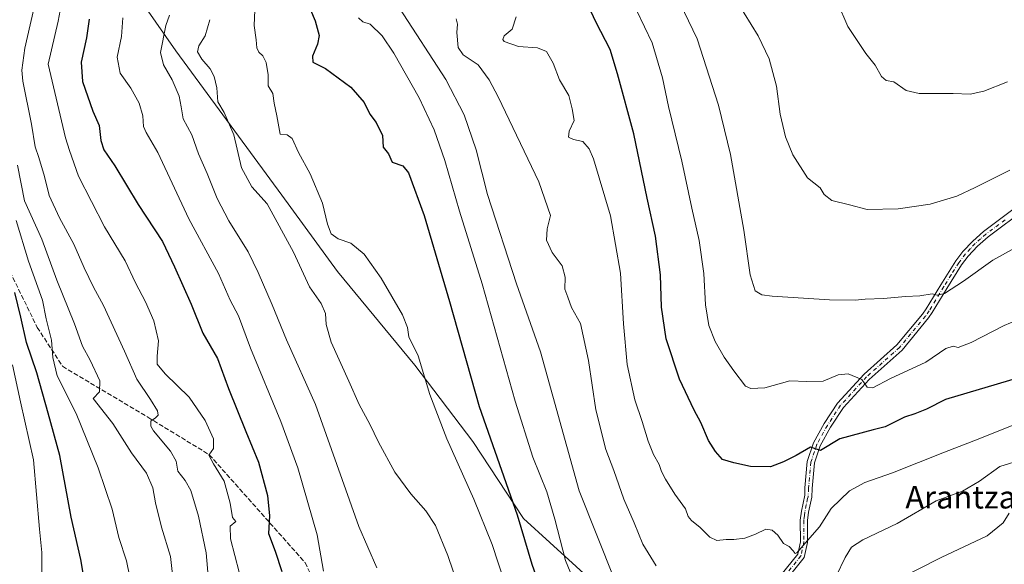
# Model space of a CAD drawing. Units: metres. Extents: x 576694 to 580134, y 4733485 to 4735837.
# Drawn here: x 578616 to 578965, y 4734934 to 4735126 of the extents above; entities that cross this region are included whole.
import ezdxf
from ezdxf.enums import TextEntityAlignment as Align

# ---------------------------------------------------------------- set-up
doc = ezdxf.new("R2010")
doc.units = ezdxf.units.M
doc.header["$MEASUREMENT"] = 0
doc.linetypes.add('DGN Style 3', pattern=[2.307223458686699, 1.648016756204785, -0.6592067024819142])
doc.linetypes.add('DGN Style 4', pattern=[2.6384748266838614, 1.318413404963828, -0.6592067024819142, 0.001648016756204785, -0.6592067024819142])
for name, color, linetype, lineweight in [('Camino Cxs', 7, 'Continuous', 0), ('Camino eje', 30, 'DGN Style 4', 13), ('Curva de nivel maestra', 30, 'Continuous', 30), ('Curva de nivel normal', 30, 'Continuous', 0), ('Entidad de ámbito territorial', 7, 'Continuous', 0), ('Entidad de ámbito territorial CxS', 92, 'Continuous', 0), ('Municipio', 91, 'Continuous', 13), ('Municipio CxS', 4, 'Continuous', 0), ('Senda', 7, 'DGN Style 3', 0), ('Texto cartográfico', 7, 'Continuous', 0)]:
    doc.layers.add(name, color=color, linetype=linetype, lineweight=lineweight)
doc.styles.add('Style-Arial', font='txt')

msp = doc.modelspace()

# ---------------------------------------------------------------- linework, layer by layer
at = {"layer": 'Camino Cxs', "color": 7, "linetype": 'Continuous', "lineweight": 0}
for points in [[(578885.5701000001, 4734930.170100001, 915.563599999994), (578891.5100999996, 4734937.5801, 912.9642000000023), (578892.4801000003, 4734942.0001, 911.886599999998), (578892.4101, 4734949.6801, 911.3171000000002), (578892.8400999998, 4734952.850099999, 914.8282000000036), (578894.0765000005, 4734958.425100001, 915.9823000000034), (578894.0522999996, 4734961.0131, 916.1689000000043), (578894.9153000005, 4734970.3979, 908.5187000000006), (578897.1177000003, 4734977.005100001, 913.4465999999958), (578900.9039000003, 4734983.8203, 914.2872999999963), (578905.6442999998, 4734991.038699999, 912.2728999999963), (578914.9671, 4735001.218699999, 907.6775999999956), (578926.5849000001, 4735011.5691, 905.2167000000045), (578935.6618999997, 4735022.418299999, 903.0053999999947), (578936.9600999998, 4735024.3201, 904.4128999999957), (578942.0800999999, 4735032.8101, 903.030899999998), (578947.4101, 4735041.290100001, 901.8588000000019), (578949.8901000004, 4735044.520099999, 902.1437000000006), (578953.4101, 4735048.2601, 897.5026999999973), (578957.2701000003, 4735051.670100001, 890.3564999999944), (578970.8400999998, 4735061.8301, 892.4842000000064)], [(578885.5701000001, 4734930.170100001, 915.563599999994), (578891.5100999996, 4734937.5801, 912.9642000000023), (578892.4801000003, 4734942.0001, 911.886599999998), (578892.4101, 4734949.6801, 911.3171000000002), (578892.8400999998, 4734952.850099999, 914.8282000000036), (578894.0765000005, 4734958.425100001, 915.9823000000034), (578894.0522999996, 4734961.0131, 916.1689000000043), (578894.9153000005, 4734970.3979, 908.5187000000006), (578897.1177000003, 4734977.005100001, 913.4465999999958), (578900.9039000003, 4734983.8203, 914.2872999999963), (578905.6442999998, 4734991.038699999, 912.2728999999963), (578914.9671, 4735001.218699999, 907.6775999999956), (578926.5849000001, 4735011.5691, 905.2167000000045), (578935.6618999997, 4735022.418299999, 903.0053999999947), (578936.9600999998, 4735024.3201, 904.4128999999957), (578942.0800999999, 4735032.8101, 903.030899999998), (578947.4101, 4735041.290100001, 901.8588000000019), (578949.8901000004, 4735044.520099999, 902.1437000000006), (578953.4101, 4735048.2601, 897.5026999999973), (578957.2701000003, 4735051.670100001, 890.3564999999944), (578970.8400999998, 4735061.8301, 892.4842000000064)], [(578972.4001000002, 4735059.880100001, 893.6098000000056), (578958.8400999998, 4735049.720100001, 891.4257999999973), (578955.1501000002, 4735046.470100001, 896.9783000000025), (578951.8000999996, 4735042.9001, 901.9894999999962), (578949.4700999996, 4735039.860099999, 901.7056000000011), (578944.2100999998, 4735031.5001, 901.5412000000069), (578939.0701000001, 4735022.970100001, 904.5175000000017), (578937.7774999999, 4735021.0789, 902.3046000000032), (578928.4606999997, 4735009.758099999, 904.6157999999997), (578916.7953000005, 4734999.365300001, 904.4036000000051), (578907.7028999999, 4734989.436699999, 912.1046999999963), (578903.1300999997, 4734982.4735, 914.2290999999968), (578899.5078999996, 4734975.953700001, 911.8521999999939), (578897.4769000001, 4734969.8607, 908.6747000000032), (578896.6464999998, 4734960.830499999, 915.7258000000003), (578896.4983000001, 4734957.795299999, 916.5424000000058), (578895.3101000004, 4734952.4301, 916.1199000000053), (578894.9200999998, 4734949.520099999, 913.3984999999958), (578894.9901000002, 4734941.7401, 913.9900000000052), (578893.8300999999, 4734936.470100001, 912.300000000003), (578887.6501000002, 4734928.7601, 913.3567000000039)], [(578972.4001000002, 4735059.880100001, 893.6098000000056), (578958.8400999998, 4735049.720100001, 891.4257999999973), (578955.1501000002, 4735046.470100001, 896.9783000000025), (578951.8000999996, 4735042.9001, 901.9894999999962), (578949.4700999996, 4735039.860099999, 901.7056000000011), (578944.2100999998, 4735031.5001, 901.5412000000069), (578939.0701000001, 4735022.970100001, 904.5175000000017), (578937.7774999999, 4735021.0789, 902.3046000000032), (578928.4606999997, 4735009.758099999, 904.6157999999997), (578916.7953000005, 4734999.365300001, 904.4036000000051), (578907.7028999999, 4734989.436699999, 912.1046999999963), (578903.1300999997, 4734982.4735, 914.2290999999968), (578899.5078999996, 4734975.953700001, 911.8521999999939), (578897.4769000001, 4734969.8607, 908.6747000000032), (578896.6464999998, 4734960.830499999, 915.7258000000003), (578896.4983000001, 4734957.795299999, 916.5424000000058), (578895.3101000004, 4734952.4301, 916.1199000000053), (578894.9200999998, 4734949.520099999, 913.3984999999958), (578894.9901000002, 4734941.7401, 913.9900000000052), (578893.8300999999, 4734936.470100001, 912.300000000003), (578887.6501000002, 4734928.7601, 913.3567000000039)]]:
    msp.add_polyline3d(points, dxfattribs=at)
at = {"layer": 'Camino eje', "color": 30, "linetype": 'DGN Style 4', "lineweight": 13}
msp.add_polyline3d([(578964.8400999998, 4735055.7751, 892.9902000000002), (578958.0551000005, 4735050.6951, 890.8368999999948), (578956.2100999998, 4735049.0701, 893.397100000002), (578954.2801000001, 4735047.3651, 897.2090000000027), (578952.6051000003, 4735045.5801, 900.3475999999937), (578950.8450999996, 4735043.710100001, 901.9208000000071), (578948.4401000004, 4735040.575099999, 901.6892999999982), (578945.7751000002, 4735036.335100001, 900.5167999999976), (578943.1451000003, 4735032.155099999, 902.4287999999942), (578938.0151000004, 4735023.645099999, 904.1909000000015), (578936.7203000002, 4735021.748299999, 902.465400000001), (578927.5229000002, 4735010.663699999, 905.0201999999991), (578915.8810999999, 4735000.2919, 906.1303000000044), (578906.6737000003, 4734990.237700001, 912.2883000000003), (578902.0169000002, 4734983.1469, 914.4187999999995), (578898.3129000004, 4734976.4793, 912.6486000000004), (578896.1961000003, 4734970.1293, 908.6487999999954), (578895.3494999995, 4734960.921900001, 915.9311000000017), (578895.1999000004, 4734957.858700001, 916.2130999999937), (578894.9962999999, 4734957.330900001, 916.1775999999956), (578894.5601000004, 4734955.015100001, 915.9046999999991), (578894.0751, 4734952.640100001, 915.4870999999986), (578893.8800999997, 4734951.1851, 914.0516999999963), (578893.6651, 4734949.600099999, 912.263699999996), (578893.7351000002, 4734941.870100001, 912.931500000006), (578892.6700999998, 4734937.0251, 911.8959999999934), (578886.6101000002, 4734929.465100001, 914.3380000000034)], dxfattribs=at)
at = {"layer": 'Curva de nivel maestra', "color": 30, "linetype": 'Continuous', "lineweight": 30, "flags": 128}
for points, elevation in [([(578716.29, 4735137.050100001), (578720.8700000001, 4735126.030099999), (578722.2400000002, 4735120.940099999), (578721.6399999997, 4735117.770099999), (578719.8899999997, 4735113.540100001), (578720.04, 4735111.4801), (578724.5499999998, 4735109.2301), (578733.5300000003, 4735102.620100001), (578738.1500000004, 4735097.1601), (578740.2000000002, 4735093.120100001), (578742.4400000004, 4735090.120100001), (578744.6299999999, 4735085.600099999), (578744.9600000001, 4735081.380100001), (578746.7699999996, 4735079.0701), (578748.1600000003, 4735076.130100001), (578751.8899999997, 4735074.790100001), (578753.8799999999, 4735072.340100001), (578759.3700000001, 4735057.280099999), (578768.3399999999, 4735026.860099999), (578778.8799999999, 4734989.790100001), (578792.3200000003, 4734951.5801), (578797.5099999999, 4734934.110099999), (578804.2999999998, 4734914.9001)], 925), ([(578969.6100000005, 4734999.970100001), (578943.7300000004, 4734992.300100001), (578937.1200000001, 4734988.890100001), (578932.9699999997, 4734987.190099999), (578929.3200000003, 4734985.9901), (578922.4600000001, 4734982.590100001), (578918.2300000004, 4734981.5601), (578906.4199999999, 4734978.3301), (578899.5899999999, 4734974.300100001), (578896.0800000001, 4734975.4301), (578890.9299999997, 4734972.4801), (578886.5499999998, 4734970.290100001), (578881.8799999999, 4734968.4901), (578874.8799999999, 4734968.620100001), (578868.8799999999, 4734969.950099999), (578864.8799999999, 4734971.040100001), (578862.4600000001, 4734973.960100001), (578859.9299999997, 4734977.780099999), (578857.29, 4734984.130100001), (578854.8600000005, 4734988.5601), (578849.7100000001, 4734999.440099999), (578845.0199999996, 4735013.670100001), (578843.4000000004, 4735024.920100001), (578843.0199999996, 4735036.380100001), (578841.2000000002, 4735049.960100001), (578838.2699999996, 4735063.4001), (578833.5300000003, 4735086.110099999), (578827.7699999996, 4735107.380100001), (578825.1500000004, 4735115.9901), (578820.2100000001, 4735125.450099999), (578816.5599999996, 4735133.200099999)], 900), ([(578640.9699999997, 4735126.6601), (578639.9900000002, 4735120.100099999), (578638.0999999996, 4735111.420100001), (578638.5899999999, 4735104.670100001), (578642.2000000002, 4735094.100099999), (578644.4600000001, 4735089.0601), (578645.0599999996, 4735083.800100001), (578646.0999999996, 4735080.540100001), (578650, 4735074.8101), (578658.29, 4735061.140100001), (578666.8499999996, 4735048.140100001), (578671.1200000001, 4735039.140100001), (578677.0099999999, 4735025.940099999), (578681.1799999997, 4735015.6601), (578686.3399999999, 4735006.7501), (578690.2599999999, 4734996.110099999), (578696.3399999999, 4734980.940099999), (578700.8600000005, 4734970.120100001), (578704.0499999998, 4734958.3101), (578704.7800000003, 4734951.220100001), (578704.3200000003, 4734944.9801), (578706.7800000003, 4734938.7301), (578709.1200000001, 4734931.550100001)], 950), ([(578615.9800000004, 4734833.110099999), (578620.3300000001, 4734840.4901), (578622.9000000004, 4734845.4901), (578626.7300000004, 4734852.4901), (578628.3099999996, 4734858.8201), (578630.5899999999, 4734867.1501), (578635.9000000004, 4734885.1501), (578639.5899999999, 4734904.1501), (578640.29, 4734912.8201), (578639.9400000004, 4734918.790100001), (578640.0599999996, 4734924.140100001), (578638.0099999999, 4734935.7401), (578634.6100000005, 4734950.7601), (578630.54, 4734972.450099999), (578626.4900000002, 4734987.4101), (578622.4500000002, 4735001.710100001), (578618.7999999998, 4735012.4001), (578616.8099999996, 4735021.4001), (578614.7000000002, 4735030.0601)], 975)]:
    msp.add_lwpolyline(points, dxfattribs=dict(at, elevation=elevation))
at = {"layer": 'Curva de nivel normal', "color": 30, "linetype": 'Continuous', "lineweight": 0, "flags": 128}
for points, elevation in [([(578683.1900000004, 4734928.520099999), (578682.2999999998, 4734938.1601), (578679.6600000003, 4734951.0101), (578676.8499999996, 4734960.140100001), (578674.8700000001, 4734963.690099999), (578672.3300000001, 4734966.920100001), (578671.6900000004, 4734970.4801), (578669.6600000003, 4734974.0701), (578663.6600000003, 4734981.1801), (578662.7300000004, 4734982.8201), (578662.8099999996, 4734984.5701), (578664.3799999999, 4734985.800100001), (578665.3600000005, 4734986.790100001), (578665.1200000001, 4734988.220100001), (578662.6500000004, 4734992.2501), (578657.8200000003, 4734999.4101), (578653.4600000001, 4735009.380100001), (578646, 4735025.540100001), (578642.4500000002, 4735031.960100001), (578639.1399999997, 4735038.850099999), (578635.5499999998, 4735047.140100001), (578630.4800000004, 4735056.450099999), (578626.8300000001, 4735064.370100001), (578625.0999999996, 4735071.120100001), (578623.1399999997, 4735077.8101), (578621.8899999997, 4735081.5801), (578620.54, 4735089.600099999), (578617.5199999996, 4735104.780099999), (578617.1600000003, 4735108.600099999), (578618.1600000003, 4735116.420100001), (578622.3300000001, 4735134.590100001)], 960), ([(578693.9400000004, 4734931.270099999), (578690.9600000001, 4734943.030099999), (578690.8200000003, 4734947.520099999), (578692.7800000003, 4734949.120100001), (578691.6600000003, 4734950.640100001), (578690.8700000001, 4734955.640100001), (578688.7000000002, 4734963.460100001), (578684.9500000002, 4734969.5601), (578683.3099999996, 4734972.5801), (578684.8799999999, 4734974.970100001), (578684.9400000004, 4734978.4001), (578682.0199999996, 4734984.8301), (578676.2699999996, 4734993.0601), (578667.8600000005, 4735001.290100001), (578665.04, 4735004.780099999), (578664.9400000004, 4735007.5601), (578665.5099999999, 4735013.0601), (578663.8200000003, 4735020.0801), (578660.8600000005, 4735026.8101), (578657.3399999999, 4735033.520099999), (578653.6399999997, 4735041.2301), (578646.3399999999, 4735053.2601), (578637.1200000001, 4735071.140100001), (578633.9699999997, 4735080.2601), (578632.5999999996, 4735084.710100001), (578626.4400000004, 4735110.8101), (578629.9900000002, 4735125.9901), (578631.7599999999, 4735135.5001)], 954.9999999999999), ([(578982.8600000005, 4735053.8301), (578960.54, 4735041.520099999), (578950.1799999997, 4735034.100099999), (578943.4600000001, 4735029.710100001), (578940.8399999999, 4735029.120100001), (578939.0599999996, 4735029.6601), (578934.6600000003, 4735028.950099999), (578929.6799999997, 4735028.690099999), (578921.8499999996, 4735027.9801), (578915.3700000001, 4735027.780099999), (578911.8700000001, 4735027.360099999), (578902.7800000003, 4735027.440099999), (578882.4800000004, 4735028.7401), (578878.8200000003, 4735029.220100001), (578876.4500000002, 4735030.640100001), (578874.6799999997, 4735036.350099999), (578872.5099999999, 4735052.140100001), (578867.79, 4735078.8301), (578863.5300000003, 4735096.2401), (578855.9100000003, 4735119.700099999), (578848.4100000003, 4735135.550100001)], 890), ([(578966.54, 4735073.2601), (578954.2800000003, 4735067.140100001), (578947.7999999998, 4735064.0801), (578938.3200000003, 4735061.2401), (578927, 4735059.620100001), (578916.04, 4735059.4001), (578909.8899999997, 4735061.110099999), (578903.54, 4735062.620100001), (578900.8799999999, 4735064.7501), (578899.5099999999, 4735067.120100001), (578894.9500000002, 4735070.5601), (578889.8499999996, 4735078.690099999), (578887.2300000004, 4735085.030099999), (578885.3700000001, 4735093.140100001), (578884.04, 4735102.940099999), (578881.4100000003, 4735112.690099999), (578877.5, 4735120.7601), (578870.1399999997, 4735132.8301)], 885), ([(578965.7199999997, 4735104.520099999), (578957.3399999999, 4735101.2601), (578952.54, 4735100.120100001), (578946.4500000002, 4735100.340100001), (578934.5, 4735100.380100001), (578929.8700000001, 4735101.470100001), (578925.5599999996, 4735104.4901), (578922.7800000003, 4735105.0101), (578921.1799999997, 4735106.440099999), (578918.8600000005, 4735110.460100001), (578915.5700000003, 4735114.5001), (578909.2300000004, 4735124.090100001), (578905.54, 4735132.4901)], 880), ([(578789.9400000004, 4734921.300100001), (578783.4100000003, 4734941.020099999), (578776.9299999997, 4734957.090100001), (578767.4000000004, 4734978.4001), (578761.4600000001, 4734994.0601), (578757.2599999999, 4735007.7401), (578753.9699999997, 4735014.450099999), (578753.5599999996, 4735017.710100001), (578751.75, 4735022.1801), (578744.2599999999, 4735035.170100001), (578738.1600000003, 4735043.5801), (578733.5099999999, 4735047.460100001), (578729.0300000003, 4735049.040100001), (578726.5199999996, 4735050.800100001), (578725.2300000004, 4735054.220100001), (578723.5099999999, 4735061.590100001), (578719.1200000001, 4735071.9801), (578714.9600000001, 4735079.5701), (578712.6799999997, 4735084.4901), (578710.9199999999, 4735085.850099999), (578708.5499999998, 4735086.0101), (578707.3300000001, 4735092.520099999), (578706.3399999999, 4735096.940099999), (578705.8600000005, 4735100.370100001), (578704.2100000001, 4735103.130100001), (578704.2599999999, 4735107.020099999), (578703.5700000003, 4735111.340100001), (578702.4199999999, 4735113.720100001), (578700.9400000004, 4735115.040100001), (578700.2599999999, 4735116.5701), (578700.0300000003, 4735119.4101), (578699.3499999996, 4735124.4801), (578699.5199999996, 4735129.800100001)], 930), ([(578826.6799999997, 4734928.640100001), (578814.2599999999, 4734959.960100001), (578800.54, 4735009.100099999), (578792.04, 4735033.200099999), (578781.8700000001, 4735064.7401), (578777.8099999996, 4735080.4801), (578773.54, 4735092.800100001), (578767.1299999999, 4735105.390100001), (578750.6699999999, 4735130.5001)], 915), ([(578971.2100000001, 4735021.2601), (578964.54, 4735018.390100001), (578952.7999999998, 4735012.450099999), (578948.25, 4735010.670100001), (578946.4699999997, 4735011.1601), (578943.8700000001, 4735010.340100001), (578936.8700000001, 4735005.460100001), (578924.3600000005, 4734999.7501), (578918.0599999996, 4734996.4101), (578916.0599999996, 4734996.670100001), (578914.2300000004, 4734999.3201), (578909.3200000003, 4735001.290100001), (578905.8700000001, 4735000.950099999), (578900.54, 4734998.770099999), (578894.7199999997, 4734998.620100001), (578888.7100000001, 4734998.9101), (578879.9199999999, 4734996.360099999), (578874.9800000004, 4734996.1501), (578873.0499999998, 4734997.020099999), (578868.8700000001, 4735002.460100001), (578865.5499999998, 4735007.1801), (578862.2999999998, 4735012.720100001), (578860.1399999997, 4735018.450099999), (578858.9199999999, 4735025.720100001), (578858.2699999996, 4735036.790100001), (578856.6200000001, 4735048.470100001), (578854.0199999996, 4735059.880100001), (578850.5, 4735076.4301), (578845.8600000005, 4735095.840100001), (578843.7400000002, 4735105.9301), (578840, 4735118.2601), (578834.6500000004, 4735129.5701)], 895), ([(578723.8600000005, 4734931.670100001), (578721.54, 4734944.520099999), (578714.7800000003, 4734968.140100001), (578708.7800000003, 4734984.4801), (578698, 4735010.390100001), (578693.75, 4735021.790100001), (578690.79, 4735027.4101), (578686.7199999997, 4735036.780099999), (578676.2100000001, 4735056.1601), (578665.2800000003, 4735079.540100001), (578661.0599999996, 4735086.6601), (578660.1900000004, 4735088.780099999), (578659.9800000004, 4735092.530099999), (578658.5999999996, 4735097.0101), (578655.7199999997, 4735102.2601), (578651.9100000003, 4735107.5601), (578650.8499999996, 4735113.270099999), (578652.4400000004, 4735120.4801), (578652.9000000004, 4735127.140100001)], 945), ([(578742.6299999999, 4734932.8201), (578736.2999999998, 4734947.390100001), (578730.4400000004, 4734964.0001), (578720.9400000004, 4734990.4801), (578710.7100000001, 4735013.420100001), (578705.7199999997, 4735025.7301), (578700.6600000003, 4735037.120100001), (578697.2000000002, 4735044.4801), (578690.3200000003, 4735055.4301), (578686.1600000003, 4735063.300100001), (578682.7000000002, 4735072.1601), (578679.6299999999, 4735079.030099999), (578677.2999999998, 4735085.770099999), (578674.1600000003, 4735091.420100001), (578673.5199999996, 4735095.690099999), (578672.7699999996, 4735099.4301), (578670.3399999999, 4735105.220100001), (578667.2100000001, 4735110.5801), (578666.1799999997, 4735114.9301), (578668.0999999996, 4735124.4001), (578669.3700000001, 4735128.0601)], 940), ([(578778.4800000004, 4734905.700099999), (578767.7400000002, 4734937.200099999), (578763.4100000003, 4734947.8101), (578760.0099999999, 4734952.940099999), (578754.6699999999, 4734958.9301), (578749.04, 4734966.630100001), (578743.2400000002, 4734977.1601), (578740.2000000002, 4734983.5601), (578736.3899999997, 4734990.5001), (578732.7199999997, 4734998.8101), (578726.5300000003, 4735012.4801), (578724.7199999997, 4735018.8101), (578724.5800000001, 4735022.6501), (578723, 4735026.210100001), (578718.8099999996, 4735032.0701), (578713.1500000004, 4735044.390100001), (578703.8399999999, 4735061.380100001), (578698.4800000004, 4735067.470100001), (578694.8600000005, 4735074.1801), (578692.0499999998, 4735085.800100001), (578688.6600000003, 4735093.7401), (578686.4000000004, 4735097.440099999), (578686.1200000001, 4735102.4001), (578685.1799999997, 4735106.460100001), (578683.7000000002, 4735109.140100001), (578680.7599999999, 4735112.5601), (578679.2999999998, 4735115.140100001), (578679.7400000002, 4735117.2301), (578681.9800000004, 4735120.8101), (578683.6200000001, 4735126.4801)], 935), ([(578818.6500000004, 4734913.140100001), (578809.3499999996, 4734935.440099999), (578805.5800000001, 4734950.0001), (578802.7800000003, 4734959.6601), (578797.8700000001, 4734971.880100001), (578791.5800000001, 4734991.6601), (578779.9400000004, 4735033.140100001), (578771.9100000003, 4735058.770099999), (578766.6699999999, 4735076.7501), (578762.9600000001, 4735087.550100001), (578757.6399999997, 4735098.9001), (578748.6600000003, 4735114.590100001), (578744.5300000003, 4735120.790100001), (578740.3099999996, 4735124.9001), (578737.7800000003, 4735125.700099999), (578736.2000000002, 4735127.090100001)], 920), ([(578841.4199999999, 4734933.540100001), (578836.7800000003, 4734941.170100001), (578833.6299999999, 4734948.7301), (578830, 4734957.050100001), (578826.54, 4734967.2301), (578823.6699999999, 4734974.6501), (578820.1200000001, 4734988.640100001), (578817.5, 4735006.020099999), (578814.6500000004, 4735019.140100001), (578811.5, 4735024.8101), (578810.1900000004, 4735028.4801), (578809.2199999997, 4735031.300100001), (578809.3099999996, 4735035.5101), (578808.2000000002, 4735039.460100001), (578804.6299999999, 4735044.220100001), (578802.7199999997, 4735048.5801), (578802.8899999997, 4735052.5601), (578804.0700000003, 4735057.2601), (578799.9100000003, 4735069.170100001), (578785.6399999997, 4735099.1601), (578782.4100000003, 4735105.280099999), (578778.5199999996, 4735110.5001), (578773.25, 4735114.110099999), (578771.4400000004, 4735116.670100001), (578770.9299999997, 4735121.950099999), (578771.2000000002, 4735124.860099999), (578770.7000000002, 4735126.8101)], 910), ([(578967.3899999997, 4734983.140100001), (578955.29, 4734978.290100001), (578943.4100000003, 4734973.6801), (578925.0899999999, 4734966.360099999), (578915.2100000001, 4734962.9901), (578909.8700000001, 4734960.0601), (578903.3499999996, 4734953.770099999), (578899.1900000004, 4734947.300100001), (578894.9299999997, 4734942.460100001), (578891.2100000001, 4734938.100099999), (578890.6100000005, 4734937.8301), (578889.9600000001, 4734938.770099999), (578888.4900000002, 4734940.350099999), (578886.5199999996, 4734941.4301), (578884.4500000002, 4734944.290100001), (578882.54, 4734946.100099999), (578880.2999999998, 4734946.4101), (578876.6200000001, 4734944.6601), (578872.7699999996, 4734943.270099999), (578868.9400000004, 4734942.7601), (578866.2199999997, 4734942.860099999), (578862.9199999999, 4734942.5001), (578860.4500000002, 4734943.610099999), (578857.0800000001, 4734947.0101), (578853.9299999997, 4734949.5101), (578852.7800000003, 4734951.0001), (578851.79, 4734953.620100001), (578848.0800000001, 4734958.840100001), (578844.7199999997, 4734964.140100001), (578843.3399999999, 4734966.870100001), (578842.54, 4734969.350099999), (578840.5499999998, 4734972.8101), (578838.6200000001, 4734977.540100001), (578836.5, 4734984.5101), (578833.9199999999, 4734992.1501), (578831.2100000001, 4735004.6801), (578829.8799999999, 4735018.960100001), (578828.8499999996, 4735036.9301), (578825.3200000003, 4735057.1501), (578819.3200000003, 4735077.360099999), (578817.8099999996, 4735080.870100001), (578815.5099999999, 4735083.460100001), (578812.1799999997, 4735084.1801), (578810.4199999999, 4735085.020099999), (578810.6399999997, 4735087.140100001), (578812.5, 4735090.8101), (578811.7999999998, 4735094.940099999), (578810.5899999999, 4735099.6801), (578807.2400000002, 4735105.170100001), (578804.9800000004, 4735111.0701), (578802.6399999997, 4735115.210100001), (578799.4800000004, 4735116.5601), (578792.7199999997, 4735116.960100001), (578787.7000000002, 4735118.7601), (578787.1799999997, 4735119.460100001), (578787.7199999997, 4735120.8101), (578790.5499999998, 4735123.120100001), (578791.9100000003, 4735127.470100001)], 905), ([(578671.5599999996, 4734919.8201), (578669.7199999997, 4734936.8201), (578666.5499999998, 4734947.140100001), (578664.3899999997, 4734955.8101), (578663.4800000004, 4734961.020099999), (578661.2100000001, 4734966.270099999), (578655.9600000001, 4734973.420100001), (578649.3700000001, 4734983.8301), (578642.3700000001, 4734992.630100001), (578644.5800000001, 4734995.030099999), (578644.6699999999, 4734998.8201), (578641.25, 4735006.1801), (578638.5800000001, 4735011.170100001), (578635.7300000004, 4735018.9901), (578629.54, 4735034.420100001), (578624.1799999997, 4735048.870100001), (578618.0800000001, 4735062.4801), (578615.5899999999, 4735075.0801)], 965), ([(578655.2999999998, 4734929.4901), (578654.0999999996, 4734935.2601), (578651.4800000004, 4734943.5701), (578649.0300000003, 4734953.5801), (578644.0999999996, 4734968.140100001), (578636.2999999998, 4734987.370100001), (578629.6600000003, 4735000.700099999), (578628.0700000003, 4735007.0801), (578627.6799999997, 4735013.280099999), (578625.7000000002, 4735020.8101), (578624.3899999997, 4735027.340100001), (578619.5199999996, 4735041.140100001), (578615.1600000003, 4735055.4801)], 970), ([(578614.5899999999, 4734881.640100001), (578616.6500000004, 4734889.370100001), (578618.8200000003, 4734895.710100001), (578620.3399999999, 4734905.4901), (578622.2999999998, 4734916.8201), (578622.9299999997, 4734922.4901), (578624.1799999997, 4734931.790100001), (578624.2599999999, 4734938.190099999), (578623.4199999999, 4734946.440099999), (578621.25, 4734970.9801), (578616.6100000005, 4734991.4801), (578613.8099999996, 4735004.4801)], 980), ([(578971.3099999996, 4734971.1601), (578963.0300000003, 4734968.640100001), (578955.8200000003, 4734963.380100001), (578949.8499999996, 4734959.870100001), (578940.5099999999, 4734956.420100001), (578926.7000000002, 4734948.5001), (578914.54, 4734942.6601), (578910.54, 4734940.0801), (578908.25, 4734936.4001), (578905.1600000003, 4734929.9001)], 910), ([(578966.2999999998, 4734952.1501), (578964.1799999997, 4734948.690099999), (578958.5300000003, 4734944.1501), (578942.2199999997, 4734936.4801), (578918.2800000003, 4734924.340100001)], 915)]:
    msp.add_lwpolyline(points, dxfattribs=dict(at, elevation=elevation))
at = {"layer": 'Entidad de ámbito territorial', "color": 7, "linetype": 'Continuous', "lineweight": 0, "flags": 128}
msp.add_lwpolyline([(578637.0740000006, 4735165.076999998), (578671.549, 4735115.425000003), (578709.0790000008, 4735064.514000001), (578728.7380000005, 4735037.539000003), (578756.1690000016, 4735004.371), (578776.5910000021, 4734977.398999998), (578794.5980000001, 4734950.289), (578831.8150000018, 4734916.273), (578850.1470000001, 4734905.679000001), (578851.8560000013, 4734904.273000002), (578859.8300000015, 4734897.716), (578870.2490000008, 4734886.542000001), (578877.1730000007, 4734879.115000002), (578903.2930000009, 4734857.881999999), (579043.4040000021, 4734754.937)], dxfattribs=at)
at = {"layer": 'Entidad de ámbito territorial CxS', "color": 92, "linetype": 'Continuous', "lineweight": 0, "flags": 128}
msp.add_lwpolyline([(579043.4039999992, 4734754.937000001), (578903.2930000003, 4734857.881999998), (578877.173, 4734879.115000002), (578870.2490000003, 4734886.542), (578859.8300000009, 4734897.715999999), (578851.8560000006, 4734904.273000001), (578850.1469999995, 4734905.679), (578831.8150000012, 4734916.272999999), (578794.5979999995, 4734950.289000001), (578776.5909999993, 4734977.398999999), (578756.1689999988, 4735004.370999999), (578728.7379999999, 4735037.539000002), (578709.0790000003, 4735064.514), (578671.5489999994, 4735115.425000002), (578637.074, 4735165.076999999)], dxfattribs=at)
at = {"layer": 'Municipio', "color": 91, "linetype": 'Continuous', "lineweight": 13, "flags": 128}
msp.add_lwpolyline([(578637.0740000006, 4735165.076999998), (578671.549, 4735115.425000003), (578709.0790000008, 4735064.514000001), (578728.7380000005, 4735037.539000003), (578756.1690000016, 4735004.371), (578776.5910000021, 4734977.398999998), (578794.5980000001, 4734950.289), (578831.8150000018, 4734916.273), (578850.1470000001, 4734905.679000001), (578851.8560000013, 4734904.273000002), (578859.8300000015, 4734897.716), (578870.2490000008, 4734886.542000001), (578877.1730000007, 4734879.115000002), (578903.2930000009, 4734857.881999999), (579043.4040000021, 4734754.937)], dxfattribs=at)
msp.add_lwpolyline([(578637.0740000006, 4735165.076999998), (578671.549, 4735115.425000003), (578709.0790000008, 4735064.514000001), (578728.7380000005, 4735037.539000003), (578756.1690000016, 4735004.371), (578776.5910000021, 4734977.398999998), (578794.5980000001, 4734950.289), (578831.8150000018, 4734916.273), (578850.1470000001, 4734905.679000001), (578851.8560000013, 4734904.273000002), (578859.8300000015, 4734897.716), (578870.2490000008, 4734886.542000001), (578877.1730000007, 4734879.115000002), (578903.2930000009, 4734857.881999999), (579043.4040000021, 4734754.937)], dxfattribs=at)
at = {"layer": 'Municipio CxS', "color": 4, "linetype": 'Continuous', "lineweight": 0, "flags": 128}
for points in [[(578637.074, 4735165.076999999), (578671.5489999994, 4735115.425000002), (578709.0790000003, 4735064.514), (578728.7379999999, 4735037.539000002), (578756.1689999988, 4735004.370999999), (578776.5909999993, 4734977.398999999), (578794.5979999995, 4734950.289000001), (578831.8150000012, 4734916.272999999), (578850.1469999995, 4734905.679), (578851.8560000006, 4734904.273000001), (578859.8300000009, 4734897.715999999), (578870.2490000003, 4734886.542), (578877.173, 4734879.115000002), (578903.2930000003, 4734857.881999998), (579043.4039999992, 4734754.937000001)], [(579043.4039999992, 4734754.937000001), (578903.2930000003, 4734857.881999998), (578877.173, 4734879.115000002), (578870.2490000003, 4734886.542), (578859.8300000009, 4734897.715999999), (578851.8560000006, 4734904.273000001), (578850.1469999995, 4734905.679), (578831.8150000012, 4734916.272999999), (578794.5979999995, 4734950.289000001), (578776.5909999993, 4734977.398999999), (578756.1689999988, 4735004.370999999), (578728.7379999999, 4735037.539000002), (578709.0790000003, 4735064.514), (578671.5489999994, 4735115.425000002), (578637.074, 4735165.076999999)]]:
    msp.add_lwpolyline(points, dxfattribs=at)
at = {"layer": 'Senda', "color": 7, "linetype": 'DGN Style 3', "lineweight": 0}
msp.add_polyline3d([(578546.3743000003, 4735128.353499999, 1005.267099999997), (578558.0159, 4735118.299500001, 1005.690900000002), (578579.7119000005, 4735100.8369, 993.4535000000034), (578599.2911, 4735073.849300001, 991.3533000000025), (578610.9326999999, 4735041.5701, 994.4330999999949), (578622.5745000001, 4735017.7575, 990.0537000000041), (578631.5702999998, 4735003.999100001, 990.1837999999989), (578661.7329000002, 4734986.0075, 983.1297000000051), (578683.4287, 4734972.7783, 974.9643999999971), (578717.2955, 4734934.678300001, 967.7985000000045), (578733.1705, 4734902.3989, 963.804999999993), (578745.7418999998, 4734891.315099999, 951.9915999999939), (578754.8552999999, 4734875.6417, 954.3217000000004), (578759.6288999999, 4734859.624500001, 948.372000000003), (578765.4496999999, 4734851.9517, 954.9290000000037), (578775.7685000002, 4734844.278700001, 950.142200000002), (578792.7018999998, 4734838.457900001, 937.8053999999975), (578809.5774999997, 4734836.1161, 938.2302000000054), (578821.5415000003, 4734832.6371, 940.3301000000066), (578826.8251, 4734828.085100001, 941.5359000000027)], dxfattribs=at)

# ---------------------------------------------------------------- texts
at = {"layer": 'Texto cartográfico', "color": 7, "linetype": 'Continuous', "lineweight": 0, "style": 'Style-Arial'}
msp.add_text('Arantzadia', height=8, dxfattribs=at).set_placement((578957.0982658535, 4734957.770149999), align=Align.MIDDLE_CENTER)

doc.saveas('drawing.dxf')
